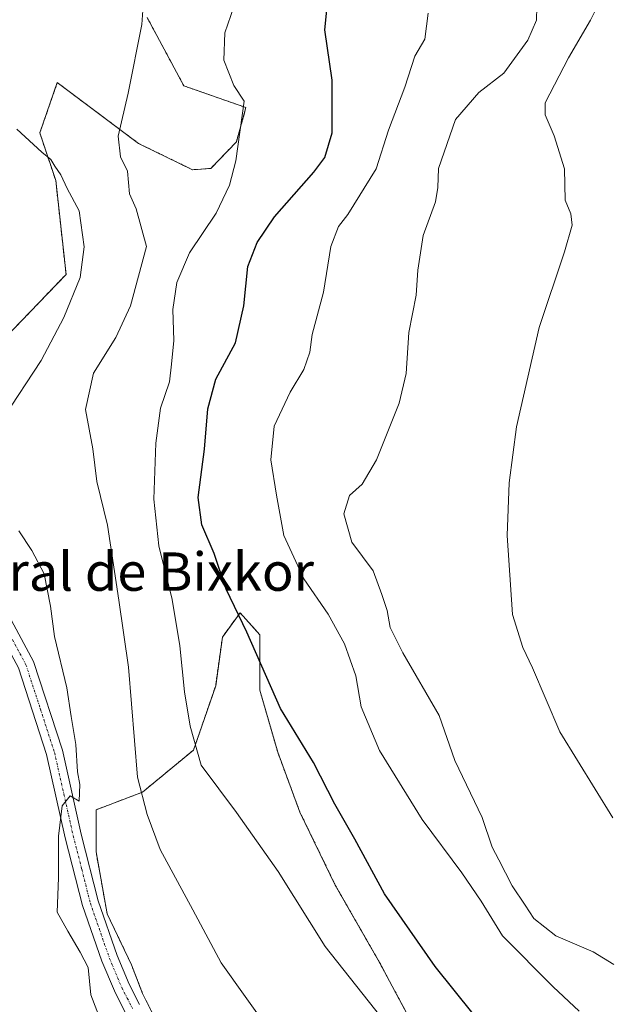
# Model space of a CAD drawing. Units: metres. Extents: x 617918 to 621376, y 4715554 to 4717926.
# Drawn here: x 618540 to 618663, y 4717133 to 4717338 of the extents above; entities that cross this region are included whole.
import ezdxf
from ezdxf.enums import TextEntityAlignment as Align

# ---------------------------------------------------------------- set-up
doc = ezdxf.new("R2010")
doc.units = ezdxf.units.M
doc.header["$MEASUREMENT"] = 0
doc.linetypes.add('TRAZO_Y_PUNTO', pattern=[1, 0.5, -0.25, 0, -0.25])
doc.linetypes.add('TRAZOS', pattern=[0.75, 0.5, -0.25])
for name, color, linetype, lineweight in [('Arbolado forestal', 92, 'TRAZOS', 0), ('Arbolado forestal CxS', 92, 'Continuous', 0), ('Cultivos herbáceos CxS', 92, 'Continuous', 0), ('Curva de nivel maestra', 36, 'Continuous', 30), ('Curva de nivel normal', 36, 'Continuous', 0), ('Pista no pavimentada', 254, 'Continuous', 13), ('Pista no pavimentada Cxs', 254, 'Continuous', 0), ('Pista pavimentada eje', 135, 'TRAZO_Y_PUNTO', 0), ('Texto cartográfico', 19, 'Continuous', 0)]:
    doc.layers.add(name, color=color, linetype=linetype, lineweight=lineweight)
doc.styles.add('Arial', font='txt', dxfattribs={"height": 0.2})

# ---------------------------------------------------------------- blocks, each defined once
blk = doc.blocks.new('*U173')
at = {"layer": 'Curva de nivel normal', "color": 36, "linetype": 'Continuous', "lineweight": 0}
blk.add_polyline3d([(618592.05, 4717127.19, 740), (618582.06, 4717141.2, 740), (618576.17, 4717152.32, 740), (618569.37, 4717164.85, 740), (618566.62, 4717172.15, 740), (618564.62, 4717179.92, 740), (618562.73, 4717202.92, 740), (618560.74, 4717216.9, 740), (618558.35, 4717232.5, 740), (618556.15, 4717241.64, 740), (618555.31, 4717248.41, 740), (618553.83, 4717256.61, 740), (618555.5, 4717264.2, 740), (618560.11, 4717271.67, 740), (618563.16, 4717278.22, 740), (618566.48, 4717290.64, 740), (618564.36, 4717298.47, 740), (618562.98, 4717301.62, 740), (618562.52, 4717306.36, 740), (618561.07, 4717309.35, 740), (618560.61, 4717313.62, 740), (618562.7, 4717322.61, 740), (618565.52, 4717336.9, 740), (618566.18, 4717345.78, 740)], dxfattribs=at)
blk = doc.blocks.new('*U180')
at = {"layer": 'Curva de nivel normal', "color": 36, "linetype": 'Continuous', "lineweight": 0}
for points in [[(618539.47, 4717315.11, 735), (618544.67, 4717310.28, 735), (618546.61, 4717308.77, 735), (618547.41, 4717307.38, 735), (618548.66, 4717305.56, 735), (618550, 4717302.74, 735), (618552.47, 4717298.09, 735), (618553.51, 4717290.55, 735), (618552.66, 4717284.16, 735), (618549.26, 4717275.85, 735), (618544.58, 4717266.86, 735), (618536.72, 4717254.89, 735)], [(618539.89, 4717231.33, 735), (618542.61, 4717227.21, 735), (618545.21, 4717222.33, 735), (618546.5, 4717215.6, 735), (618547.31, 4717209.26, 735), (618549.94, 4717198.6, 735), (618550.79, 4717192.6, 735), (618551.78, 4717186.79, 735), (618552.1, 4717181.04, 735), (618552.65, 4717178.46, 735), (618552.48, 4717174.94, 735), (618550.62, 4717176.03, 735), (618548.92, 4717174.01, 735), (618548.14, 4717167.63, 735), (618548.2, 4717158.96, 735), (618547.88, 4717151.79, 735), (618550.1, 4717147.85, 735), (618552.71, 4717143.49, 735), (618554.38, 4717140.26, 735), (618554.93, 4717134.59, 735), (618557.4, 4717128.06, 735)]]:
    blk.add_polyline3d(points, dxfattribs=at)
blk = doc.blocks.new('*U188')
at = {"layer": 'Curva de nivel normal', "color": 36, "linetype": 'Continuous', "lineweight": 0}
blk.add_polyline3d([(618663.69, 4717171.5, 765), (618652.6, 4717189.41, 765), (618646.94, 4717202.74, 765), (618644.9, 4717207.03, 765), (618642.74, 4717213.86, 765), (618641.62, 4717230.36, 765), (618642.07, 4717241.37, 765), (618643.6, 4717253, 765), (618648.29, 4717273.76, 765), (618653.61, 4717289.51, 765), (618655.18, 4717295.06, 765), (618654.94, 4717297.43, 765), (618653.74, 4717300.32, 765), (618653.62, 4717306.84, 765), (618651.45, 4717313.7, 765), (618649.57, 4717318.06, 765), (618649.54, 4717320.57, 765), (618654.42, 4717329.94, 765), (618659.05, 4717337.83, 765), (618660.74, 4717341.28, 765)], dxfattribs=at)
blk = doc.blocks.new('*U204')
at = {"layer": 'Curva de nivel normal', "color": 36, "linetype": 'Continuous', "lineweight": 0}
blk.add_polyline3d([(618663.88, 4717140.9, 760), (618659.59, 4717143.55, 760), (618651.77, 4717146.85, 760), (618647.21, 4717150.48, 760), (618645.41, 4717153.23, 760), (618642.68, 4717157.32, 760), (618639.9, 4717162.71, 760), (618638.55, 4717165.37, 760), (618636.47, 4717171.53, 760), (618630.73, 4717183.42, 760), (618627.49, 4717192.84, 760), (618619.9, 4717205.88, 760), (618617.3, 4717211.17, 760), (618616.64, 4717214.72, 760), (618615.57, 4717218.06, 760), (618613.76, 4717222.96, 760), (618609.29, 4717228.98, 760), (618607.64, 4717234.89, 760), (618608.78, 4717238.68, 760), (618611.42, 4717241.09, 760), (618614.4, 4717246.1, 760), (618619.14, 4717257.98, 760), (618620.63, 4717264.16, 760), (618621.2, 4717272.66, 760), (618622.68, 4717280.48, 760), (618623.02, 4717285.66, 760), (618624.16, 4717292.94, 760), (618626.73, 4717299.94, 760), (618627.2, 4717302.94, 760), (618627.34, 4717306.89, 760), (618630.89, 4717317.09, 760), (618635.74, 4717322.71, 760), (618640.94, 4717326.79, 760), (618645.98, 4717333.65, 760), (618647.76, 4717337.84, 760), (618647.82, 4717340.64, 760)], dxfattribs=at)

msp = doc.modelspace()

# ---------------------------------------------------------------- linework, layer by layer
at = {"layer": 'Arbolado forestal', "color": 92, "linetype": 'TRAZOS', "lineweight": 0}
for points in [[(618566.65, 4717338.37, 740.07), (618574.3, 4717324.13, 742.33), (618587.23, 4717319.6, 745.07), (618585.24, 4717312.44, 744.75), (618579.92, 4717306.92, 744.09), (618576.12, 4717306.63, 743.48), (618564.86, 4717312.11, 740.89), (618547.93, 4717324.8, 736.57), (618544.28, 4717314.32, 735.46), (618547.6, 4717304.39, 734.96), (618549.75, 4717284.81, 734.32), (618538.54, 4717273.1, 732.61)], [(618568, 4717130.23, 736.58), (618565.69, 4717134.84, 736.41), (618563.38, 4717140.84, 736.65), (618558.31, 4717151.46, 736.47), (618556, 4717164.38, 735.85), (618556, 4717173.15, 736.58), (618565.69, 4717176.84, 740.04), (618576.31, 4717185.61, 744.86), (618580.92, 4717199, 747.53), (618582.31, 4717209.15, 748.71), (618586, 4717214.23, 750.03), (618590.15, 4717209.61, 750.84), (618590.15, 4717198.07, 749.12), (618593.84, 4717185.15, 748.17), (618598.46, 4717172.69, 747.45), (618605.84, 4717157.46, 747.44), (618615.08, 4717141.3, 747.45), (618620.82, 4717130.56, 746.53)]]:
    msp.add_polyline3d(points, dxfattribs=at)
at = {"layer": 'Arbolado forestal CxS', "color": 92, "linetype": 'Continuous', "lineweight": 0}
for points in [[(618500.34, 4717104.55, 720.81), (618514.99, 4717134.83, 723.62), (618524.76, 4717173.91, 726.93), (618528.67, 4717198.33, 728.71), (618517.64, 4717205.21, 726.89), (618509.44, 4717217.95, 726.59), (618504.72, 4717232.1, 728), (618524.06, 4717254.13, 731.42), (618538.54, 4717273.1, 732.61), (618549.75, 4717284.81, 734.32), (618547.6, 4717304.39, 734.96), (618544.28, 4717314.32, 735.46), (618547.93, 4717324.8, 736.57), (618564.86, 4717312.11, 740.89), (618576.12, 4717306.63, 743.48), (618579.92, 4717306.92, 744.09), (618585.24, 4717312.44, 744.75), (618587.23, 4717319.6, 745.07), (618574.3, 4717324.13, 742.33), (618566.65, 4717338.37, 740.07)], [(618620.82, 4717130.56, 746.53), (618615.08, 4717141.3, 747.45), (618605.84, 4717157.46, 747.44), (618598.46, 4717172.69, 747.45), (618593.85, 4717185.15, 748.17), (618590.15, 4717198.07, 749.12), (618590.15, 4717209.61, 750.84), (618586, 4717214.23, 750.03), (618582.31, 4717209.15, 748.71), (618580.92, 4717199, 747.53), (618576.31, 4717185.61, 744.86), (618565.69, 4717176.84, 740.04), (618556, 4717173.15, 736.58), (618556, 4717164.38, 735.85), (618558.31, 4717151.46, 736.47), (618563.38, 4717140.84, 736.65), (618565.69, 4717134.84, 736.41), (618568, 4717130.23, 736.58)]]:
    msp.add_polyline3d(points, dxfattribs=at)
at = {"layer": 'Cultivos herbáceos CxS', "color": 92, "linetype": 'Continuous', "lineweight": 0}
for points in [[(618566.65, 4717338.37, 740.07), (618574.3, 4717324.13, 742.33), (618587.23, 4717319.6, 745.07), (618585.24, 4717312.44, 744.75), (618579.92, 4717306.92, 744.09), (618576.12, 4717306.63, 743.48), (618564.86, 4717312.11, 740.89), (618547.93, 4717324.8, 736.57), (618544.28, 4717314.32, 735.46), (618547.6, 4717304.39, 734.96), (618549.75, 4717284.81, 734.32), (618538.54, 4717273.1, 732.61), (618524.06, 4717254.13, 731.42), (618504.72, 4717232.1, 728), (618509.44, 4717217.95, 726.59), (618517.64, 4717205.21, 726.89), (618528.67, 4717198.33, 728.71), (618524.76, 4717173.91, 726.93), (618514.99, 4717134.83, 723.62), (618500.34, 4717104.55, 720.81)], [(618566.65, 4717338.37, 740.07), (618574.3, 4717324.13, 742.33), (618587.23, 4717319.6, 745.07), (618585.24, 4717312.44, 744.75), (618579.92, 4717306.92, 744.09), (618576.12, 4717306.63, 743.48), (618564.86, 4717312.11, 740.89), (618547.93, 4717324.8, 736.57), (618544.28, 4717314.32, 735.46), (618547.6, 4717304.39, 734.96), (618549.75, 4717284.81, 734.32), (618538.54, 4717273.1, 732.61)], [(618568, 4717130.23, 736.58), (618565.69, 4717134.84, 736.41), (618563.38, 4717140.84, 736.65), (618558.31, 4717151.46, 736.47), (618556, 4717164.38, 735.85), (618556, 4717173.15, 736.58), (618565.69, 4717176.84, 740.04), (618576.31, 4717185.61, 744.86), (618580.92, 4717199, 747.53), (618582.31, 4717209.15, 748.71), (618586, 4717214.23, 750.03), (618590.15, 4717209.61, 750.84), (618590.15, 4717198.07, 749.12), (618593.85, 4717185.15, 748.17), (618598.46, 4717172.69, 747.45), (618605.84, 4717157.46, 747.44), (618615.08, 4717141.3, 747.45), (618620.82, 4717130.56, 746.53)], [(618568, 4717130.23, 736.58), (618565.69, 4717134.84, 736.41), (618563.38, 4717140.84, 736.65), (618558.31, 4717151.46, 736.47), (618556, 4717164.38, 735.85), (618556, 4717173.15, 736.58), (618565.69, 4717176.84, 740.04), (618576.31, 4717185.61, 744.86), (618580.92, 4717199, 747.53), (618582.31, 4717209.15, 748.71), (618586, 4717214.23, 750.03), (618590.15, 4717209.61, 750.84), (618590.15, 4717198.07, 749.12), (618593.84, 4717185.15, 748.17), (618598.46, 4717172.69, 747.45), (618605.84, 4717157.46, 747.44), (618615.08, 4717141.3, 747.45), (618620.82, 4717130.56, 746.53)]]:
    msp.add_polyline3d(points, dxfattribs=at)
at = {"layer": 'Curva de nivel maestra', "color": 36, "linetype": 'Continuous', "lineweight": 30}
msp.add_polyline3d([(618634.59, 4717130.57, 750), (618626.68, 4717140.49, 750), (618616.1, 4717155.61, 750), (618609.93, 4717167.04, 750), (618605.73, 4717174.35, 750), (618601.32, 4717183.02, 750), (618594.42, 4717194.28, 750), (618587.4, 4717210.16, 750), (618583.12, 4717219.18, 750), (618580.59, 4717226.59, 750), (618578.04, 4717232.59, 750), (618577.26, 4717238.26, 750), (618578.56, 4717248.34, 750), (618579.29, 4717256.77, 750), (618580.92, 4717262.93, 750), (618585.02, 4717270.5, 750), (618586.76, 4717278.27, 750), (618587.62, 4717286.48, 750), (618589.57, 4717291.48, 750), (618593.19, 4717296.78, 750), (618601.35, 4717306.12, 750), (618603.67, 4717309.22, 750), (618605.18, 4717314.32, 750), (618605.22, 4717325.29, 750), (618603.69, 4717335.82, 750), (618604.8, 4717346.82, 750)], dxfattribs=at)
at = {"layer": 'Curva de nivel normal', "color": 36, "linetype": 'Continuous', "lineweight": 0}
for points in [[(618584.69, 4717340.62, 745), (618582.85, 4717335.15, 745), (618582.64, 4717329.51, 745), (618584.69, 4717324.18, 745), (618586.88, 4717320.94, 745), (618585.1, 4717308.52, 745), (618583.8, 4717303.44, 745), (618581.05, 4717297.61, 745), (618575.46, 4717289.27, 745), (618572.8, 4717283.1, 745), (618571.98, 4717277.51, 745), (618572.18, 4717271.01, 745), (618571.73, 4717266.07, 745), (618571.27, 4717262.4, 745), (618569.46, 4717256.94, 745), (618568.47, 4717249.6, 745), (618568.04, 4717237.93, 745), (618569.05, 4717228.17, 745), (618571.84, 4717217.03, 745), (618573.47, 4717207.36, 745), (618574.44, 4717197.73, 745), (618575.64, 4717190.56, 745), (618577.88, 4717182.45, 745), (618585.29, 4717172.56, 745), (618593.92, 4717160.26, 745), (618603.7, 4717144.65, 745), (618617.99, 4717126.67, 745)], [(618656.68, 4717131.12, 755), (618651.23, 4717136.26, 755), (618640.69, 4717146.84, 755), (618636.21, 4717154.12, 755), (618632.19, 4717160.02, 755), (618623.93, 4717171.15, 755), (618615.08, 4717185.49, 755), (618611.26, 4717194.62, 755), (618610.09, 4717201.12, 755), (618607.79, 4717207.78, 755), (618604.36, 4717213.94, 755), (618599.32, 4717221.33, 755), (618595.12, 4717230.38, 755), (618593.56, 4717238.77, 755), (618592.43, 4717246.15, 755), (618593.1, 4717253.16, 755), (618596.42, 4717260.27, 755), (618599.27, 4717264.94, 755), (618600.57, 4717268.61, 755), (618601.04, 4717272.27, 755), (618603.38, 4717281.11, 755), (618604.89, 4717290.61, 755), (618606.49, 4717294.78, 755), (618608.44, 4717297.27, 755), (618614.34, 4717306.83, 755), (618616.95, 4717314.91, 755), (618620.32, 4717323.83, 755), (618622.45, 4717330.32, 755), (618624.52, 4717333.89, 755), (618625.22, 4717339.26, 755)]]:
    msp.add_polyline3d(points, dxfattribs=at)
at = {"layer": 'Pista no pavimentada', "color": 254, "linetype": 'Continuous', "lineweight": 13}
for points in [[(618523.77, 4717352.73, 736.21), (618523.72, 4717326.39, 734.84), (618523.06, 4717314.64, 734.17), (618521.79, 4717307.98, 733.8), (618514.98, 4717287.67, 732.6), (618510.04, 4717269.61, 731.39), (618509.16, 4717264.13, 731.19), (618509.66, 4717257.95, 730.99), (618511.18, 4717252.91, 731), (618514.47, 4717248.39, 730.98), (618517.96, 4717244.79, 731.13), (618519.85, 4717242.85, 731.17), (618526.58, 4717231.44, 731.29), (618537.32, 4717214.54, 732.22), (618542.96, 4717204.08, 732.79), (618548.98, 4717185.56, 734.27), (618552.89, 4717168.1, 735.73), (618556.45, 4717154.16, 736.24), (618560.39, 4717142.77, 736.29), (618562.9, 4717136.8, 736.51), (618565.06, 4717132.56, 736.33)], [(618562.09, 4717130.91, 736.15), (618559.81, 4717135.36, 736.05), (618557.21, 4717141.56, 735.9), (618553.19, 4717153.18, 736.02), (618549.59, 4717167.31, 735.15), (618545.7, 4717184.66, 733.81), (618539.83, 4717202.74, 732.33), (618534.38, 4717212.82, 731.8), (618523.69, 4717229.66, 730.92), (618517.13, 4717240.78, 731.03), (618511.86, 4717246.19, 730.76), (618508.09, 4717251.37, 730.46), (618506.3, 4717257.32, 730.71), (618505.74, 4717264.27, 731.43), (618506.71, 4717270.33, 731.8), (618509.68, 4717281.2, 732.42)]]:
    msp.add_polyline3d(points, dxfattribs=at)
at = {"layer": 'Pista no pavimentada Cxs', "color": 254, "linetype": 'Continuous', "lineweight": 0}
for points in [[(618562.09, 4717130.91, 736.15), (618559.81, 4717135.36, 736.05), (618557.21, 4717141.56, 735.9), (618553.19, 4717153.18, 736.02), (618549.59, 4717167.31, 735.15), (618545.7, 4717184.66, 733.81), (618539.83, 4717202.74, 732.33), (618534.38, 4717212.82, 731.8), (618523.69, 4717229.66, 730.92), (618517.13, 4717240.78, 731.03), (618511.86, 4717246.19, 730.76), (618508.09, 4717251.37, 730.46), (618506.3, 4717257.32, 730.71), (618505.74, 4717264.27, 731.43), (618506.71, 4717270.33, 731.8), (618509.68, 4717281.2, 732.42), (618510.57, 4717284.43, 732.61), (618511.72, 4717288.66, 732.73), (618518.49, 4717308.84, 733.96), (618519.68, 4717315.06, 734.39), (618520.32, 4717326.49, 735.02), (618520.37, 4717352.8, 737.13)], [(618523.77, 4717352.73, 736.21), (618523.72, 4717326.39, 734.84), (618523.06, 4717314.64, 734.17), (618521.79, 4717307.98, 733.8), (618514.98, 4717287.67, 732.6), (618510.04, 4717269.61, 731.39), (618509.16, 4717264.13, 731.19), (618509.66, 4717257.95, 730.99), (618511.18, 4717252.91, 731), (618514.47, 4717248.39, 730.98), (618517.96, 4717244.79, 731.13), (618519.85, 4717242.85, 731.17), (618526.58, 4717231.44, 731.29), (618537.32, 4717214.54, 732.22), (618542.96, 4717204.08, 732.79), (618548.98, 4717185.56, 734.27), (618552.89, 4717168.1, 735.73), (618556.45, 4717154.16, 736.24), (618560.39, 4717142.77, 736.29), (618562.9, 4717136.8, 736.51), (618565.06, 4717132.56, 736.33)]]:
    msp.add_polyline3d(points, dxfattribs=at)
at = {"layer": 'Pista pavimentada eje', "color": 135, "linetype": 'TRAZO_Y_PUNTO', "lineweight": 0}
msp.add_polyline3d([(618538.58, 4717208.64, 732.17), (618541.4, 4717203.41, 732.62), (618544.41, 4717194.15, 733), (618547.34, 4717185.11, 734.13), (618549.3, 4717176.38, 734.44), (618551.24, 4717167.71, 735.53), (618553.02, 4717160.74, 735.89), (618554.82, 4717153.67, 736.16), (618558.8, 4717142.17, 736.13), (618560.06, 4717139.18, 736.19), (618561.36, 4717136.08, 736.44), (618562.5, 4717133.86, 736.4), (618563.58, 4717131.74, 736.28)], dxfattribs=at)

# ---------------------------------------------------------------- block references
at = {"layer": 'Curva de nivel normal', "color": 36, "linetype": 'Continuous', "lineweight": 0}
for name in ['*U188', '*U204', '*U173', '*U180']:
    msp.add_blockref(name, (0, 0), dxfattribs=at)

# ---------------------------------------------------------------- texts
at = {"layer": 'Texto cartográfico', "color": 19, "linetype": 'Continuous', "lineweight": 0, "style": 'Arial'}
msp.add_text('Corral de Bixkor', height=8, dxfattribs=at).set_placement((618560.67, 4717222.82), align=Align.MIDDLE_CENTER)

doc.saveas('drawing.dxf')
